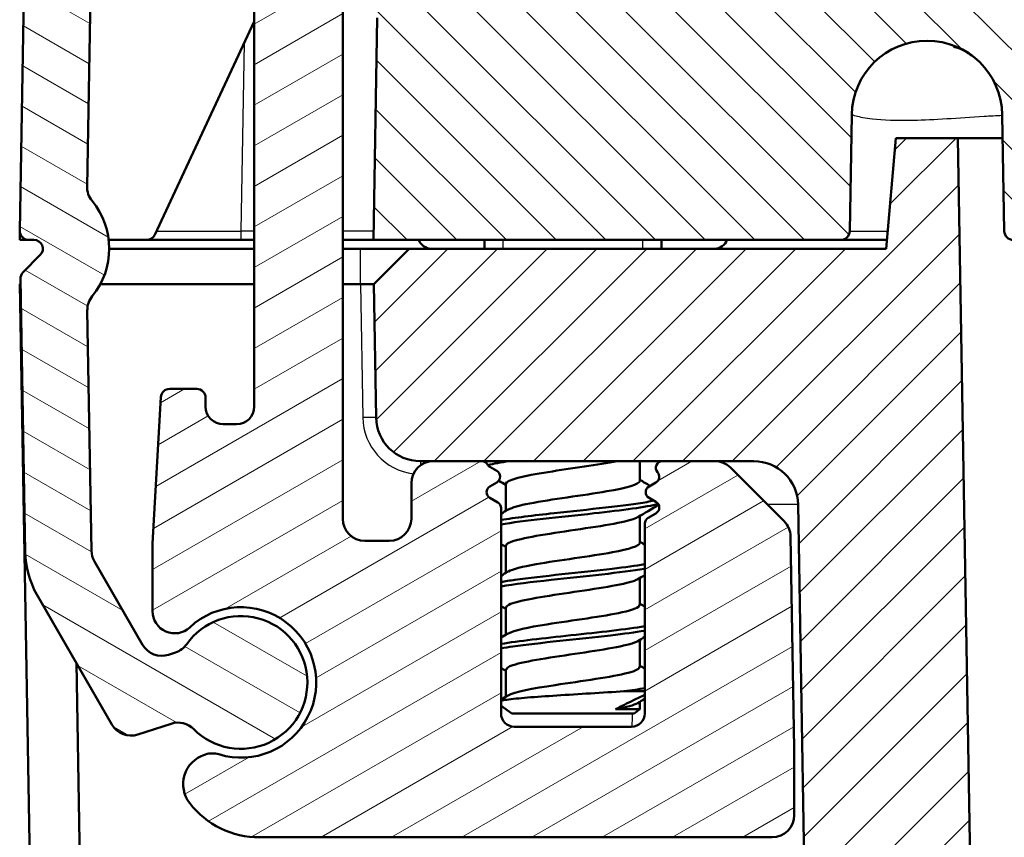
# Model space of a CAD drawing. Units: millimetres. Extents: x 1 to 840, y 1 to 593.
# Drawn here: x 274 to 296, y 510 to 529 of the extents above; entities that cross this region are included whole.
import ezdxf

# ---------------------------------------------------------------- set-up
doc = ezdxf.new("R2010")
doc.units = ezdxf.units.MM
for name, color, linetype, lineweight in [('Schraffur (ISO)', 1, 'Continuous', 18), ('Sichtbar (ISO)', 7, 'Continuous', 50), ('Sichtbar schmal (ISO)', 1, 'Continuous', 25)]:
    doc.layers.add(name, color=color, linetype=linetype, lineweight=lineweight)

msp = doc.modelspace()

# ---------------------------------------------------------------- hatches: boundary and pattern name
at = {"layer": 'Schraffur (ISO)'}
h = msp.add_hatch(dxfattribs=at)
h.set_pattern_fill('ANSI31', color=256, scale=6.35, angle=105.00024554, style=0)
h.set_pattern_definition([(150.00025, (0, 0), (-0.3968721, -0.6874094), [])])
edge = h.paths.add_edge_path()
edge.add_ellipse((280.614599, 536.162562), major_axis=(0, -0.8), ratio=1, start_angle=270, end_angle=293.30420214)
edge.add_ellipse((280.614599, 536.162562), major_axis=(0.3164903, -0.7347339), ratio=1, start_angle=270, end_angle=336.69579786)
edge.add_line((280.614599, 535.362562), (280.864599, 535.362562))
edge.add_line((280.864599, 535.362562), (281.064599, 535.362562))
edge.add_ellipse((281.064599, 536.862562), major_axis=(1.5, 0), ratio=1, start_angle=270, end_angle=310)
edge.add_line((282.0287804, 535.7134953), (282.1359928, 535.8034572))
edge.add_ellipse((281.814599, 536.1864794), major_axis=(0.3830222, 0.3213938), ratio=1, start_angle=270, end_angle=301.34420816)
edge.add_ellipse((282.4778191, 535.962562), major_axis=(0.0639764, 0.1894915), ratio=1, start_angle=18.65579184, end_angle=90, ccw=False)
edge.add_line((282.4778191, 536.162562), (289.064599, 536.162562))
edge.add_ellipse((289.064599, 537.662562), major_axis=(1.5, 0), ratio=1, start_angle=270, end_angle=360)
edge.add_line((290.564599, 537.662562), (289.564599, 537.662562))
edge.add_ellipse((289.064599, 537.662562), major_axis=(0, -0.5), ratio=1, start_angle=0, end_angle=90, ccw=False)
edge.add_line((289.064599, 537.162562), (280.614599, 537.162562))
edge.add_ellipse((280.614599, 536.362562), major_axis=(-0.8, 0), ratio=1, start_angle=270, end_angle=360)
edge.add_line((279.814599, 536.362562), (279.814599, 536.162562))
edge = h.paths.add_edge_path()
edge.add_ellipse((273.7681204, 523.862562), major_axis=(-0.0034905, -0.1999695), ratio=1, start_angle=270, end_angle=361)
edge.add_line((273.7681204, 523.662562), (273.887775, 523.662562))
edge.add_ellipse((273.887775, 523.462562), major_axis=(0.2, 0), ratio=1, start_angle=315.5, end_angle=450, ccw=False)
edge.add_line((274.030425, 523.3223801), (273.6373461, 522.9223801))
edge.add_ellipse((273.7799962, 522.7821983), major_axis=(-0.1401819, -0.1426501), ratio=1, start_angle=270, end_angle=315.5)
edge.add_line((273.5800267, 522.7787078), (273.6876818, 516.6111515))
edge.add_ellipse((275.6873772, 516.6460563), major_axis=(0.0349048, -1.9996954), ratio=1, start_angle=270, end_angle=299)
edge.add_line((273.9553264, 515.6460563), (275.64971, 512.7112977))
edge.add_ellipse((276.0827227, 512.9612977), major_axis=(0.25, -0.4330127), ratio=1, start_angle=270, end_angle=348)
edge.add_line((276.2372312, 512.4857695), (276.9895645, 512.7302174))
edge.add_ellipse((277.144073, 512.2546891), major_axis=(0.4755283, 0.1545085), ratio=1, start_angle=26.74368395, end_angle=90, ccw=False)
edge.add_ellipse((278.564599, 513.662562), major_axis=(1.0559046, -1.0653945), ratio=1, start_angle=270, end_angle=190.1262137)
edge.add_ellipse((276.9289039, 514.813432), major_axis=(-0.2877175, -0.4089238), ratio=1, start_angle=53.13010235, end_angle=90, ccw=False)
edge.add_line((277.0834124, 514.3379038), (276.9289313, 514.2877098))
edge.add_ellipse((276.7744228, 514.7632381), major_axis=(-0.4755283, -0.1545085), ratio=1, start_angle=12, end_angle=90, ccw=False)
edge.add_line((276.3414101, 514.5132381), (275.2543645, 516.3960563))
edge.add_ellipse((275.6873772, 516.6460563), major_axis=(-0.25, 0.4330127), ratio=1, start_angle=61, end_angle=90, ccw=False)
edge.add_line((275.1874533, 516.6373301), (275.0927412, 522.0633863))
edge.add_ellipse((275.592665, 522.0721125), major_axis=(-0.0087262, 0.4999238), ratio=1, start_angle=49.80050205, end_angle=90, ccw=False)
edge.add_ellipse((273.887775, 523.462562), major_axis=(1.0744383, 1.317415), ratio=1, start_angle=270, end_angle=348.67985979)
edge.add_ellipse((275.5858286, 524.8613521), major_axis=(-0.3179069, 0.3859213), ratio=1, start_angle=49.51963816, end_angle=90, ccw=False)
edge.add_line((275.0859047, 524.8700783), (275.357454, 540.4271231))
edge.add_ellipse((275.8573778, 540.4183969), major_axis=(0.0087262, 0.4999238), ratio=1, start_angle=49.4147447, end_angle=90, ccw=False)
edge.add_ellipse((285.5809738, 531.7898582), major_axis=(8.9604056, 10.0975805), ratio=1, start_angle=82.1705106, end_angle=90, ccw=False)
edge.add_ellipse((277.1234494, 541.662562), major_axis=(-0.3252894, 0.3797194), ratio=1, start_angle=319.4147447, end_angle=360, ccw=False)
edge.add_line((277.1234494, 542.162562), (286.864599, 542.162562))
edge.add_ellipse((286.864599, 541.662562), major_axis=(0.5, 0), ratio=1, start_angle=0, end_angle=90, ccw=False)
edge.add_line((287.364599, 541.662562), (287.364599, 541.462562))
edge.add_ellipse((287.864599, 541.462562), major_axis=(0, -0.5), ratio=1, start_angle=270, end_angle=360)
edge.add_line((287.864599, 540.962562), (289.064599, 540.962562))
edge.add_ellipse((289.064599, 540.462562), major_axis=(0.5, 0), ratio=1, start_angle=23.57817848, end_angle=90, ccw=False)
edge.add_line((289.5228565, 540.662562), (290.6063414, 540.662562))
edge.add_ellipse((291.064599, 540.462562), major_axis=(0.2, 0.4582576), ratio=1, start_angle=23.57817848, end_angle=90, ccw=False)
edge.add_ellipse((291.064599, 541.462562), major_axis=(0.5, 0), ratio=1, start_angle=270, end_angle=360)
edge.add_line((291.564599, 541.462562), (291.564599, 541.662562))
edge.add_ellipse((291.064599, 541.662562), major_axis=(0, 0.5), ratio=1, start_angle=270, end_angle=360)
edge.add_line((291.064599, 542.162562), (288.764599, 542.162562))
edge.add_ellipse((288.764599, 542.362562), major_axis=(-0.2, 0), ratio=1, start_angle=0, end_angle=90, ccw=False)
edge.add_line((288.564599, 542.362562), (288.564599, 543.462562))
edge.add_ellipse((288.364599, 543.462562), major_axis=(0, 0.2), ratio=1, start_angle=270, end_angle=360)
edge.add_line((288.364599, 543.662562), (276.7614323, 543.662562))
edge.add_ellipse((276.7614323, 542.662562), major_axis=(-1, 0), ratio=1, start_angle=270, end_angle=309.04770621)
edge.add_ellipse((285.5809738, 531.7898582), major_axis=(-11.6493255, -9.4495087), ratio=1, start_angle=270, end_angle=280.90458759)
edge.add_ellipse((274.8638482, 540.7978112), major_axis=(-0.765509, 0.6434252), ratio=1, start_angle=0, end_angle=39.04770621)
edge.add_line((273.8640005, 540.8152636), (273.5681509, 523.8660525))
h = msp.add_hatch(dxfattribs=at)
h.set_pattern_fill('ANSI31', color=256, scale=6.35, angle=90.00021046, style=0)
h.set_pattern_definition([(135.00021, (0, 0), (-0.5612639, -0.5612681), [])])
edge = h.paths.add_edge_path()
edge.add_ellipse((294.064599, 526.4616799), major_axis=(0.0296845, 1.7006231), ratio=1, start_angle=272, end_angle=450)
edge.add_line((292.3639759, 526.4913643), (292.318029, 523.8590715))
edge.add_ellipse((292.1180595, 523.862562), major_axis=(0.2, 0), ratio=1, start_angle=270, end_angle=359, ccw=False)
edge.add_line((292.1180595, 523.662562), (281.5551382, 523.662562))
edge.add_line((281.5551382, 523.662562), (281.6427181, 528.6800144))
edge.add_ellipse((282.6425658, 528.662562), major_axis=(-1, 0), ratio=1, start_angle=270, end_angle=359, ccw=False)
edge.add_line((282.6425658, 529.662562), (290.9685199, 529.662562))
edge.add_ellipse((290.9685199, 530.162562), major_axis=(-0.0087262, -0.4999238), ratio=1, start_angle=1, end_angle=90)
edge.add_line((291.4684438, 530.1538358), (291.6902776, 542.8626838))
edge.add_line((291.6902776, 542.8626838), (292.5042395, 543.662562))
edge.add_line((292.5042395, 543.662562), (295.7348797, 543.662562))
edge.add_ellipse((295.7348797, 543.362562), major_axis=(-0.0052357, 0.2999543), ratio=1, start_angle=270, end_angle=359, ccw=False)
edge.add_line((296.034834, 543.3677977), (296.0560237, 542.1538358))
edge.add_ellipse((296.5559476, 542.162562), major_axis=(-0.5, 0), ratio=1, start_angle=1, end_angle=90)
edge.add_line((296.5559476, 541.662562), (371.5732503, 541.662562))
edge.add_ellipse((371.5732503, 542.162562), major_axis=(-0.0087262, -0.4999238), ratio=1, start_angle=1, end_angle=90)
edge.add_line((372.0731742, 542.1538358), (372.094364, 543.3677977))
edge.add_ellipse((372.3943183, 543.362562), major_axis=(-0.3, 0), ratio=1, start_angle=270, end_angle=359, ccw=False)
edge.add_line((372.3943183, 543.662562), (375.6249584, 543.662562))
edge.add_line((375.6249584, 543.662562), (376.4389204, 542.8626838))
edge.add_line((376.4389204, 542.8626838), (376.6607541, 530.1538358))
edge.add_ellipse((377.160678, 530.162562), major_axis=(-0.5, 0), ratio=1, start_angle=1, end_angle=90)
edge.add_line((377.160678, 529.662562), (385.4866321, 529.662562))
edge.add_ellipse((385.4866321, 528.662562), major_axis=(-0.0174524, 0.9998477), ratio=1, start_angle=270, end_angle=359, ccw=False)
edge.add_line((386.4864798, 528.6800144), (386.5740597, 523.662562))
edge.add_line((386.5740597, 523.662562), (376.0111384, 523.662562))
edge.add_ellipse((376.0111384, 523.862562), major_axis=(0.0034905, -0.1999695), ratio=1, start_angle=270, end_angle=359, ccw=False)
edge.add_line((375.8111689, 523.8590715), (375.765222, 526.4913643))
edge.add_ellipse((374.064599, 526.4616799), major_axis=(0.0296845, 1.7006231), ratio=1, start_angle=272, end_angle=450)
edge.add_line((372.3639759, 526.4913643), (372.318029, 523.8590715))
edge.add_ellipse((372.1180595, 523.862562), major_axis=(0.2, 0), ratio=1, start_angle=270, end_angle=359, ccw=False)
edge.add_line((372.1180595, 523.662562), (371.2611384, 523.662562))
edge.add_ellipse((371.2611384, 523.862562), major_axis=(0.0034905, -0.1999695), ratio=1, start_angle=270, end_angle=359, ccw=False)
edge.add_line((371.0611689, 523.8590715), (370.8370738, 536.6974668))
edge.add_ellipse((368.8373785, 536.662562), major_axis=(2, 0), ratio=1, start_angle=1, end_angle=90)
edge.add_line((368.8373785, 538.662562), (299.2918195, 538.662562))
edge.add_ellipse((299.2918195, 536.662562), major_axis=(0.0349048, 1.9996954), ratio=1, start_angle=1, end_angle=90)
edge.add_line((297.2921241, 536.6974668), (297.068029, 523.8590715))
edge.add_ellipse((296.8680595, 523.862562), major_axis=(0.2, 0), ratio=1, start_angle=270, end_angle=359, ccw=False)
edge.add_line((296.8680595, 523.662562), (296.0111384, 523.662562))
edge.add_ellipse((296.0111384, 523.862562), major_axis=(0.0034905, -0.1999695), ratio=1, start_angle=270, end_angle=359, ccw=False)
edge.add_line((295.8111689, 523.8590715), (295.765222, 526.4913643))
h = msp.add_hatch(dxfattribs=at)
h.set_pattern_fill('ANSI31', color=256, scale=6.35, angle=-14.99997778, style=0)
h.set_pattern_definition([(30.00002, (0, 0), (-0.3968753, 0.6874075), [])])
edge = h.paths.add_edge_path()
edge.add_ellipse((287.8583812, 517.962562), major_axis=(-0.1299038, -0.075), ratio=1, start_angle=270, end_angle=390)
edge.add_line((287.7833812, 517.8326582), (287.939599, 517.7424658))
edge.add_ellipse((287.864599, 517.612562), major_axis=(0.1299038, -0.075), ratio=1, start_angle=330, end_angle=450, ccw=False)
edge.add_line((287.939599, 517.4826582), (287.764599, 517.3816219))
edge.add_ellipse((287.839599, 517.2517181), major_axis=(-0.1299038, -0.075), ratio=1, start_angle=270, end_angle=330)
edge.add_line((287.689599, 517.2517181), (287.689599, 512.962562))
edge.add_ellipse((287.389599, 512.962562), major_axis=(0, -0.3), ratio=1, start_angle=0, end_angle=90, ccw=False)
edge.add_line((287.389599, 512.662562), (284.739599, 512.662562))
edge.add_ellipse((284.739599, 512.962562), major_axis=(-0.3, 0), ratio=1, start_angle=0, end_angle=90, ccw=False)
edge.add_line((284.439599, 512.962562), (284.439599, 517.6017181))
edge.add_ellipse((284.289599, 517.6017181), major_axis=(0, 0.15), ratio=1, start_angle=270, end_angle=330)
edge.add_line((284.364599, 517.7316219), (284.189599, 517.8326582))
edge.add_ellipse((284.264599, 517.962562), major_axis=(-0.1299038, 0.075), ratio=1, start_angle=330, end_angle=450, ccw=False)
edge.add_line((284.189599, 518.0924658), (284.3458167, 518.1826582))
edge.add_ellipse((284.2708167, 518.312562), major_axis=(0.1299038, 0.075), ratio=1, start_angle=270, end_angle=390)
edge.add_line((284.3458167, 518.4424658), (284.189599, 518.5326582))
edge.add_ellipse((284.264599, 518.662562), major_axis=(-0.1299038, 0.075), ratio=1, start_angle=60, end_angle=90, ccw=False)
edge.add_ellipse((284.0047913, 518.512562), major_axis=(-0.075, 0.1299038), ratio=1, start_angle=270, end_angle=330)
edge.add_line((284.0047913, 518.662562), (282.914599, 518.662562))
edge.add_ellipse((282.914599, 518.162562), major_axis=(-0.5, 0), ratio=1, start_angle=270, end_angle=360)
edge.add_line((282.414599, 518.162562), (282.414599, 517.362562))
edge.add_ellipse((281.914599, 517.362562), major_axis=(0, -0.5), ratio=1, start_angle=0, end_angle=90, ccw=False)
edge.add_line((281.914599, 516.862562), (281.364599, 516.862562))
edge.add_ellipse((281.364599, 517.362562), major_axis=(-0.5, 0), ratio=1, start_angle=0, end_angle=90, ccw=False)
edge.add_line((280.864599, 517.362562), (280.864599, 535.362562))
edge.add_line((280.864599, 535.362562), (280.864599, 535.5046166))
edge.add_ellipse((280.664599, 535.5046166), major_axis=(0, 0.2), ratio=1, start_angle=270, end_angle=350)
edge.add_line((280.6993286, 535.7015782), (279.8798651, 535.8460717))
edge.add_line((279.8798651, 535.8460717), (278.7382471, 536.0473697))
edge.add_ellipse((278.564599, 535.062562), major_axis=(-0.9848078, 0.1736482), ratio=1, start_angle=270, end_angle=315)
edge.add_line((277.9910225, 535.881714), (277.5275579, 535.5571926))
edge.add_ellipse((278.1011344, 534.7380406), major_axis=(-0.819152, -0.5735764), ratio=1, start_angle=270, end_angle=297)
edge.add_line((277.2181868, 535.2075122), (276.8816514, 534.5745811))
edge.add_ellipse((277.764599, 534.1051095), major_axis=(-0.4694716, -0.8829476), ratio=1, start_angle=270, end_angle=298)
edge.add_line((276.764599, 534.1051095), (276.764599, 533.1942373))
edge.add_ellipse((276.964599, 533.1942373), major_axis=(0, -0.2), ratio=1, start_angle=270, end_angle=360)
edge.add_line((276.964599, 532.9942373), (277.564599, 532.9942373))
edge.add_ellipse((277.564599, 533.1942373), major_axis=(0.2, 0), ratio=1, start_angle=270, end_angle=360)
edge.add_line((277.764599, 533.1942373), (277.764599, 533.3942373))
edge.add_ellipse((278.164599, 533.3942373), major_axis=(0, 0.4), ratio=1, start_angle=0, end_angle=90, ccw=False)
edge.add_line((278.164599, 533.7942373), (278.464599, 533.7942373))
edge.add_ellipse((278.464599, 533.3942373), major_axis=(0.4, 0), ratio=1, start_angle=0, end_angle=90, ccw=False)
edge.add_line((278.864599, 533.3942373), (278.864599, 519.8942373))
edge.add_ellipse((278.464599, 519.8942373), major_axis=(0, -0.4), ratio=1, start_angle=0, end_angle=90, ccw=False)
edge.add_line((278.464599, 519.4942373), (278.164599, 519.4942373))
edge.add_ellipse((278.164599, 519.8942373), major_axis=(-0.4, 0), ratio=1, start_angle=0, end_angle=90, ccw=False)
edge.add_line((277.764599, 519.8942373), (277.764599, 520.0942373))
edge.add_ellipse((277.564599, 520.0942373), major_axis=(0, 0.2), ratio=1, start_angle=270, end_angle=360)
edge.add_line((277.564599, 520.2942373), (276.9535542, 520.2942373))
edge.add_ellipse((276.9535542, 520.0942373), major_axis=(-0.2, 0), ratio=1, start_angle=270, end_angle=356.74694669)
edge.add_line((276.7538765, 520.1055865), (276.5662103, 516.8037886))
edge.add_ellipse((277.564599, 516.7470426), major_axis=(-0.056746, -0.9983886), ratio=1, start_angle=270, end_angle=273.25305331)
edge.add_line((276.564599, 516.7470426), (276.564599, 515.2719097))
edge.add_ellipse((277.064599, 515.2719097), major_axis=(0, -0.5), ratio=1, start_angle=270, end_angle=402.98588608)
edge.add_ellipse((278.564599, 513.662562), major_axis=(1.2435869, 1.1590909), ratio=1, start_angle=209.91731269, end_angle=450, ccw=False)
edge.add_ellipse((277.9178276, 511.5597812), major_axis=(-0.4779047, 0.1469935), ratio=1, start_angle=270, end_angle=305.09680123)
edge.add_line((277.7633191, 512.0353095), (277.7417509, 512.0283015))
edge.add_ellipse((277.9580628, 511.362562), major_axis=(-0.6657396, -0.2163119), ratio=1, start_angle=270, end_angle=379.97987244)
edge.add_ellipse((278.9827579, 512.162562), major_axis=(1.2307692, -1.576454), ratio=1, start_angle=270, end_angle=322.02012756)
edge.add_line((278.9827579, 510.162562), (290.564599, 510.162562))
edge.add_ellipse((290.564599, 510.662562), major_axis=(0.5, 0), ratio=1, start_angle=270, end_angle=360)
edge.add_line((291.064599, 510.662562), (291.064599, 512.162562))
edge.add_ellipse((290.564599, 512.162562), major_axis=(0, 0.5), ratio=1, start_angle=270, end_angle=272)
edge.add_line((291.0642944, 512.1800117), (290.9808492, 516.9605796))
edge.add_ellipse((290.4809254, 516.9518534), major_axis=(-0.0087262, 0.4999238), ratio=1, start_angle=270, end_angle=314)
edge.add_line((290.8344788, 517.3054068), (289.6237702, 518.5161154))
edge.add_ellipse((289.2702169, 518.162562), major_axis=(0.3535534, 0.3535534), ratio=1, start_angle=0, end_angle=45)
edge.add_line((289.2702169, 518.662562), (288.0882058, 518.662562))
edge.add_ellipse((288.0882058, 518.512562), major_axis=(-0.15, 0), ratio=1, start_angle=270, end_angle=401.8103149)
edge.add_ellipse((287.864599, 518.312562), major_axis=(0.1, -0.1118034), ratio=1, start_angle=348.1896851, end_angle=450, ccw=False)
edge.add_line((287.939599, 518.1826582), (287.7833812, 518.0924658))
h = msp.add_hatch(dxfattribs=at)
h.set_pattern_fill('ANSI31', color=256, scale=6.35, style=0)
h.set_pattern_definition([(45, (0, 0), (-0.561266, 0.561266), [])])
edge = h.paths.add_edge_path()
edge.add_line((299.2769686, 489.962562), (296.8599967, 489.962562))
edge.add_spline(control_points=[(296.8599967, 489.962562), (296.7364089, 489.962562), (296.608633, 489.962562), (296.3623483, 489.999281), (296.2338753, 490.0315843), (295.9248095, 490.1845404), (295.7865082, 490.3031595), (295.5885481, 490.5308439), (295.4958906, 490.6722111), (295.3668054, 491.0594032), (295.3634035, 491.2542964), (295.3602252, 491.4363834)], knot_values=[-0.2387802238, -0.2387802238, -0.2387802238, -0.2387802238, -0.1913114084, -0.1913114084, -0.1517481692, -0.1517481692, -0.1016938849, -0.1016938849, -0.0546344144, -0.0546344144, 0, 0, 0, 0], degree=3, periodic=0)
edge.add_line((295.3602252, 491.4363834), (294.7575685, 525.962562))
edge.add_line((294.7575685, 525.962562), (293.3575685, 525.962562))
edge.add_line((293.3575685, 525.962562), (293.1388468, 523.462562))
edge.add_line((293.1388468, 523.462562), (282.364599, 523.462562))
edge.add_line((282.364599, 523.462562), (281.564599, 522.662562))
edge.add_line((281.564599, 522.662562), (281.6172688, 519.6451096))
edge.add_ellipse((282.6171165, 519.662562), major_axis=(0.0174524, -0.9998477), ratio=1, start_angle=270, end_angle=359)
edge.add_line((282.6171165, 518.662562), (282.914599, 518.662562))
edge.add_line((282.914599, 518.662562), (284.0047913, 518.662562))
edge.add_line((284.0047913, 518.662562), (288.0882058, 518.662562))
edge.add_line((288.0882058, 518.662562), (289.2702169, 518.662562))
edge.add_line((289.2702169, 518.662562), (290.151722, 518.662562))
edge.add_ellipse((290.151722, 517.662562), major_axis=(1, 0), ratio=1, start_angle=1, end_angle=90, ccw=False)
edge.add_line((291.1515697, 517.6800144), (291.7145366, 485.4276572))
edge.add_ellipse((293.714232, 485.462562), major_axis=(0.0349048, -1.9996954), ratio=1, start_angle=270, end_angle=359)
edge.add_line((293.714232, 483.462562), (326.2225112, 483.462562))
edge.add_ellipse((326.2225112, 483.762562), major_axis=(0.3, 0), ratio=1, start_angle=270, end_angle=358)
edge.add_line((326.5223284, 483.7520921), (326.5544883, 484.6730318))
edge.add_ellipse((326.8543056, 484.662562), major_axis=(0.0104698, 0.2998172), ratio=1, start_angle=2, end_angle=90, ccw=False)
edge.add_line((326.8543056, 484.962562), (331.5248923, 484.962562))
edge.add_ellipse((331.5248923, 484.662562), major_axis=(0.3, 0), ratio=1, start_angle=2, end_angle=90, ccw=False)
edge.add_line((331.8247096, 484.6730318), (331.8568695, 483.7520921))
edge.add_ellipse((332.1566867, 483.762562), major_axis=(0.0104698, -0.2998172), ratio=1, start_angle=270, end_angle=358)
edge.add_line((332.1566867, 483.462562), (335.9725112, 483.462562))
edge.add_ellipse((335.9725112, 483.762562), major_axis=(0.3, 0), ratio=1, start_angle=270, end_angle=358)
edge.add_line((336.2723284, 483.7520921), (336.3044883, 484.6730318))
edge.add_ellipse((336.6043056, 484.662562), major_axis=(0.0104698, 0.2998172), ratio=1, start_angle=2, end_angle=90, ccw=False)
edge.add_line((336.6043056, 484.962562), (341.2748923, 484.962562))
edge.add_ellipse((341.2748923, 484.662562), major_axis=(0.3, 0), ratio=1, start_angle=2, end_angle=90, ccw=False)
edge.add_line((341.5747096, 484.6730318), (341.6068695, 483.7520921))
edge.add_ellipse((341.9066867, 483.762562), major_axis=(0.0104698, -0.2998172), ratio=1, start_angle=270, end_angle=358)
edge.add_line((341.9066867, 483.462562), (374.4149659, 483.462562))
edge.add_ellipse((374.4149659, 485.462562), major_axis=(2, 0), ratio=1, start_angle=270, end_angle=359)
edge.add_line((376.4146613, 485.4276572), (376.9776283, 517.6800144))
edge.add_ellipse((377.977476, 517.662562), major_axis=(0.0174524, 0.9998477), ratio=1, start_angle=1, end_angle=90, ccw=False)
edge.add_line((377.977476, 518.662562), (378.8825361, 518.662562))
edge.add_line((378.8825361, 518.662562), (380.0409922, 518.662562))
edge.add_line((380.0409922, 518.662562), (384.1244066, 518.662562))
edge.add_line((384.1244066, 518.662562), (385.5120814, 518.662562))
edge.add_ellipse((385.5120814, 519.662562), major_axis=(1, 0), ratio=1, start_angle=270, end_angle=359)
edge.add_line((386.5119291, 519.6451096), (386.564599, 522.662562))
edge.add_line((386.564599, 522.662562), (385.764599, 523.462562))
edge.add_line((385.764599, 523.462562), (374.9903511, 523.462562))
edge.add_line((374.9903511, 523.462562), (374.7716294, 525.962562))
edge.add_line((374.7716294, 525.962562), (373.3716294, 525.962562))
edge.add_line((373.3716294, 525.962562), (372.7689728, 491.4363834))
edge.add_spline(control_points=[(372.7689728, 491.4363834), (372.7668158, 491.3128144), (372.7645859, 491.185058), (372.7235742, 490.9394516), (372.6890336, 490.8115619), (372.5307069, 490.5052126), (372.4096921, 490.3690026), (372.1785875, 490.1750463), (372.0356248, 490.0848701), (371.6462388, 489.962562), (371.4513159, 489.962562), (371.2692012, 489.962562)], knot_values=[-0.2387802238, -0.2387802238, -0.2387802238, -0.2387802238, -0.1913114084, -0.1913114084, -0.1517481692, -0.1517481692, -0.1016938849, -0.1016938849, -0.0546344144, -0.0546344144, 0, 0, 0, 0], degree=3, periodic=0)
edge.add_line((371.2692012, 489.962562), (368.8522293, 489.962562))
edge.add_spline(control_points=[(368.8522293, 489.962562), (368.6784244, 489.962562), (368.4908939, 489.962562), (368.1059081, 490.0783679), (367.9638518, 490.1671152), (367.752208, 490.3409991), (367.6358014, 490.4631756), (367.4405028, 490.8307055), (367.406398, 491.0241236), (367.3750177, 491.2020897)], knot_values=[-0.2030018429, -0.2030018429, -0.2030018429, -0.2030018429, -0.1496103495, -0.1496103495, -0.1013008837, -0.1013008837, -0.0542134705, -0.0542134705, 0, 0, 0, 0], degree=3, periodic=0)
edge.add_line((367.3750177, 491.2020897), (367.1811655, 492.3014805))
edge.add_ellipse((366.3933193, 492.162562), major_axis=(-0.1389185, 0.7878462), ratio=1, start_angle=270, end_angle=350)
edge.add_line((366.3933193, 492.962562), (365.185599, 492.962562))
edge.add_line((365.185599, 492.962562), (364.685599, 492.462562))
edge.add_line((364.685599, 492.462562), (364.685599, 486.462562))
edge.add_line((364.685599, 486.462562), (363.064599, 485.4885669))
edge.add_line((363.064599, 485.4885669), (361.443599, 486.462562))
edge.add_line((361.443599, 486.462562), (361.443599, 492.462562))
edge.add_line((361.443599, 492.462562), (360.943599, 492.962562))
edge.add_line((360.943599, 492.962562), (359.7358787, 492.962562))
edge.add_ellipse((359.7358787, 492.162562), major_axis=(-0.8, 0), ratio=1, start_angle=270, end_angle=350)
edge.add_line((358.9480325, 492.3014805), (358.2251993, 488.2020897))
edge.add_spline(control_points=[(358.2251993, 488.2020897), (358.1950183, 488.0309253), (358.162454, 487.8462438), (357.9815554, 487.4872163), (357.8694885, 487.362729), (357.6614947, 487.1844951), (357.5209606, 487.0910727), (357.1251011, 486.962562), (356.9286992, 486.962562), (356.7479876, 486.962562)], knot_values=[-0.2030018429, -0.2030018429, -0.2030018429, -0.2030018429, -0.1496103495, -0.1496103495, -0.1013008837, -0.1013008837, -0.0542134705, -0.0542134705, 0, 0, 0, 0], degree=3, periodic=0)
edge.add_line((356.7479876, 486.962562), (342.8562069, 486.962562))
edge.add_spline(control_points=[(342.8562069, 486.962562), (342.8249181, 486.962562), (342.7938209, 486.967457), (342.7342693, 486.9866812), (342.7061797, 487.0008927), (342.6491056, 487.0420284), (342.622179, 487.070841), (342.5808856, 487.1371658), (342.5669137, 487.1740439), (342.5604029, 487.212562)], knot_values=[-0.0422119907, -0.0422119907, -0.0422119907, -0.0422119907, -0.0328253296, -0.0328253296, -0.0234386684, -0.0234386684, -0.0117193342, -0.0117193342, 0, 0, 0, 0], degree=3, periodic=0)
edge.add_ellipse((342.264599, 487.162562), major_axis=(-0.05, 0.295804), ratio=1, start_angle=270, end_angle=350.40593177)
edge.add_line((342.264599, 487.462562), (340.3562069, 487.462562))
edge.add_spline(control_points=[(340.3562069, 487.462562), (340.3249181, 487.462562), (340.2938209, 487.457667), (340.2342693, 487.4384428), (340.2061797, 487.4242313), (340.1491056, 487.3830956), (340.122179, 487.354283), (340.0808856, 487.2879582), (340.0669137, 487.2510801), (340.0604029, 487.212562)], knot_values=[-0.0422119907, -0.0422119907, -0.0422119907, -0.0422119907, -0.0328253296, -0.0328253296, -0.0234386684, -0.0234386684, -0.0117193342, -0.0117193342, 0, 0, 0, 0], degree=3, periodic=0)
edge.add_ellipse((339.764599, 487.262562), major_axis=(-0.05, -0.295804), ratio=1, start_angle=9.59406823, end_angle=90, ccw=False)
edge.add_line((339.764599, 486.962562), (328.364599, 486.962562))
edge.add_ellipse((328.364599, 487.262562), major_axis=(-0.3, 0), ratio=1, start_angle=9.59406823, end_angle=90, ccw=False)
edge.add_spline(control_points=[(328.068795, 487.212562), (328.0635802, 487.2434132), (328.0535708, 487.2732596), (328.0246901, 487.3287743), (328.0059958, 487.3541024), (327.9559232, 487.4035222), (327.9230258, 487.4252702), (327.8507464, 487.4549318), (327.8120554, 487.462562), (327.772991, 487.462562)], knot_values=[-0.0422119907, -0.0422119907, -0.0422119907, -0.0422119907, -0.0328253296, -0.0328253296, -0.0234386684, -0.0234386684, -0.0117193342, -0.0117193342, 0, 0, 0, 0], degree=3, periodic=0)
edge.add_line((327.772991, 487.462562), (325.864599, 487.462562))
edge.add_ellipse((325.864599, 487.162562), major_axis=(-0.3, 0), ratio=1, start_angle=270, end_angle=350.40593177)
edge.add_spline(control_points=[(325.568795, 487.212562), (325.5635802, 487.1817107), (325.5535708, 487.1518644), (325.5246901, 487.0963497), (325.5059958, 487.0710216), (325.4559232, 487.0216017), (325.4230258, 486.9998538), (325.3507464, 486.9701921), (325.3120554, 486.962562), (325.272991, 486.962562)], knot_values=[-0.0422119907, -0.0422119907, -0.0422119907, -0.0422119907, -0.0328253296, -0.0328253296, -0.0234386684, -0.0234386684, -0.0117193342, -0.0117193342, 0, 0, 0, 0], degree=3, periodic=0)
edge.add_line((325.272991, 486.962562), (311.3812103, 486.962562))
edge.add_spline(control_points=[(311.3812103, 486.962562), (311.2074053, 486.962562), (311.0198749, 486.962562), (310.6348891, 487.0783679), (310.4928328, 487.1671152), (310.281189, 487.3409991), (310.1647823, 487.4631756), (309.9694837, 487.8307055), (309.9353789, 488.0241236), (309.9039987, 488.2020897)], knot_values=[-0.2030018429, -0.2030018429, -0.2030018429, -0.2030018429, -0.1496103495, -0.1496103495, -0.1013008837, -0.1013008837, -0.0542134705, -0.0542134705, 0, 0, 0, 0], degree=3, periodic=0)
edge.add_line((309.9039987, 488.2020897), (309.1811655, 492.3014805))
edge.add_ellipse((308.3933193, 492.162562), major_axis=(-0.1389185, 0.7878462), ratio=1, start_angle=270, end_angle=350)
edge.add_line((308.3933193, 492.962562), (307.185599, 492.962562))
edge.add_line((307.185599, 492.962562), (306.685599, 492.462562))
edge.add_line((306.685599, 492.462562), (306.685599, 486.462562))
edge.add_line((306.685599, 486.462562), (305.064599, 485.4885669))
edge.add_line((305.064599, 485.4885669), (303.443599, 486.462562))
edge.add_line((303.443599, 486.462562), (303.443599, 492.462562))
edge.add_line((303.443599, 492.462562), (302.943599, 492.962562))
edge.add_line((302.943599, 492.962562), (301.7358787, 492.962562))
edge.add_ellipse((301.7358787, 492.162562), major_axis=(-0.8, 0), ratio=1, start_angle=270, end_angle=350)
edge.add_line((300.9480325, 492.3014805), (300.7541802, 491.2020897))
edge.add_spline(control_points=[(300.7541802, 491.2020897), (300.7239993, 491.0309253), (300.691435, 490.8462438), (300.5105363, 490.4872163), (300.3984694, 490.362729), (300.1904757, 490.1844951), (300.0499415, 490.0910727), (299.654082, 489.962562), (299.4576801, 489.962562), (299.2769686, 489.962562)], knot_values=[-0.2030018429, -0.2030018429, -0.2030018429, -0.2030018429, -0.1496103495, -0.1496103495, -0.1013008837, -0.1013008837, -0.0542134705, -0.0542134705, 0, 0, 0, 0], degree=3, periodic=0)

# ---------------------------------------------------------------- linework, layer by layer
at = {"layer": 'Sichtbar (ISO)'}
for p, q in [((273.8640005, 540.8152636), (273.5681509, 523.8660525)), ((275.0859047, 524.8700783), (275.357454, 540.4271231)), ((280.864599, 517.362562), (280.864599, 535.5046166)), ((278.864599, 533.3942373), (278.864599, 519.8942373)), ((276.6184465, 523.7780383), (278.864599, 528.5949279)), ((281.6427181, 528.6800144), (281.5551382, 523.662562)), ((292.318029, 523.8590715), (292.3639759, 526.4913643)), ((295.765222, 526.4913643), (295.8111689, 523.8590715)), ((293.3575685, 525.962562), (293.1388468, 523.462562)), ((294.7575685, 525.962562), (293.3575685, 525.962562)), ((295.3602252, 491.4363834), (294.7575685, 525.962562)), ((295.7744523, 525.962562), (294.7575685, 525.962562)), ((273.5681509, 523.8660525), (273.564599, 523.662562)), ((273.564599, 523.662562), (273.7681204, 523.662562)), ((273.7681204, 523.662562), (273.887775, 523.662562)), ((276.4371849, 523.662562), (275.5759693, 523.662562)), ((278.864599, 523.462562), (275.587775, 523.462562)), ((276.4371849, 523.662562), (278.5677244, 523.662562)), ((278.5677244, 523.662562), (278.864599, 523.662562)), ((280.864599, 523.662562), (281.5551382, 523.662562)), ((281.264599, 523.462562), (280.864599, 523.462562)), ((282.364599, 523.462562), (281.264599, 523.462562)), ((281.5551382, 523.662562), (292.1180595, 523.662562)), ((282.364599, 523.462562), (281.564599, 522.662562)), ((293.1388468, 523.462562), (282.364599, 523.462562)), ((284.064599, 523.462562), (284.064599, 523.662562)), ((288.064599, 523.462562), (288.064599, 523.662562)), ((292.1180595, 523.662562), (293.1563445, 523.662562)), ((274.030425, 523.3223801), (273.6373461, 522.9223801)), ((273.5817546, 522.6797176), (273.564599, 522.662562)), ((273.564599, 522.662562), (273.582054, 522.662562)), ((274.1990237, 486.3163933), (273.564599, 522.662562)), ((273.5800267, 522.7787078), (273.6876818, 516.6111515)), ((278.864599, 522.662562), (275.387775, 522.662562)), ((281.264599, 522.662562), (280.864599, 522.662562)), ((281.264599, 522.662562), (281.564599, 522.662562)), ((281.564599, 522.662562), (281.6172688, 519.6451096)), ((275.1874533, 516.6373301), (275.0927412, 522.0633863)), ((277.564599, 520.2942373), (276.9535542, 520.2942373)), ((276.7538765, 520.1055865), (276.5662103, 516.8037886)), ((277.764599, 519.8942373), (277.764599, 520.0942373)), ((278.464599, 519.4942373), (278.164599, 519.4942373)), ((282.6171165, 518.662562), (290.151722, 518.662562)), ((284.0047913, 518.662562), (282.914599, 518.662562)), ((287.577099, 518.212562), (287.577099, 518.662562)), ((289.2702169, 518.662562), (288.0882058, 518.662562)), ((284.3458167, 518.4424658), (284.189599, 518.5326582)), ((290.8344788, 517.3054068), (289.6237702, 518.5161154)), ((282.414599, 518.162562), (282.414599, 517.362562)), ((284.189599, 518.0924658), (284.3458167, 518.1826582)), ((284.552099, 517.5402731), (284.552099, 518.1514959)), ((287.939599, 518.1826582), (287.7833812, 518.0924658)), ((284.364599, 517.7316219), (284.189599, 517.8326582)), ((287.7833812, 517.8326582), (287.939599, 517.7424658)), ((291.1515697, 517.6800144), (291.7145366, 485.4276572)), ((284.439599, 512.962562), (284.439599, 517.6017181)), ((287.939599, 517.4826582), (287.764599, 517.3816219)), ((287.577099, 516.812562), (287.577099, 517.4237848)), ((287.689599, 517.2517181), (287.689599, 512.962562)), ((281.914599, 516.862562), (281.364599, 516.862562)), ((291.0642944, 512.1800117), (290.9808492, 516.9605796)), ((276.564599, 516.7470426), (276.564599, 515.2719097)), ((284.552099, 516.1402731), (284.552099, 516.7514959)), ((276.3414101, 514.5132381), (275.2543645, 516.3960563)), ((287.577099, 515.412562), (287.577099, 516.0237848)), ((273.9553264, 515.6460563), (275.64971, 512.7112977)), ((284.552099, 514.7402731), (284.552099, 515.3514959)), ((287.577099, 514.012562), (287.577099, 514.6237848)), ((277.0834124, 514.3379038), (276.9289313, 514.2877098)), ((274.8453516, 514.1044875), (275.3459075, 485.4276572)), ((284.552099, 513.3402743), (284.552099, 513.9514959)), ((287.689599, 513.462562), (287.2173786, 513.462562)), ((284.682099, 512.962562), (284.439599, 513.1351599)), ((287.577099, 513.0550887), (287.0265711, 513.0550887)), ((287.447099, 512.962562), (287.577099, 513.0550887)), ((287.577099, 513.0550887), (287.577099, 513.2237848)), ((284.682099, 512.962562), (287.447099, 512.962562)), ((276.2372312, 512.4857695), (276.9895645, 512.7302174)), ((287.389599, 512.662562), (284.739599, 512.662562)), ((291.064599, 510.662562), (291.064599, 512.162562)), ((277.7633191, 512.0353095), (277.7417509, 512.0283015)), ((278.9827579, 510.162562), (290.564599, 510.162562))]:
    msp.add_line(p, q, dxfattribs=at)
for centre, radius, start, end in [((294.064599, 526.4616799), 1.7008821, 1, 179), ((275.5858286, 524.8613521), 0.5, 179, 219.48036184), ((273.887775, 523.462562), 1.7, 320.80050205, 39.48036184), ((273.7681204, 523.862562), 0.2, 179, 270), ((276.4371849, 523.862562), 0.2, 270, 335), ((292.1180595, 523.862562), 0.2, 270, 359), ((296.0111384, 523.862562), 0.2, 181, 270), ((273.887775, 523.462562), 0.2, 315.5, 90), ((282.864599, 523.762562), 0.3, 199.47122063, 270), ((289.264599, 523.762562), 0.3, 270, 340.52877937), ((273.7799962, 522.7821983), 0.2, 135.5, 181), ((275.592665, 522.0721125), 0.5, 140.80050205, 181), ((276.9535542, 520.0942373), 0.2, 90, 176.74694669), ((277.564599, 520.0942373), 0.2, 0, 90), ((278.164599, 519.8942373), 0.4, 180, 270), ((278.464599, 519.8942373), 0.4, 270, 0), ((282.6171165, 519.662562), 1, 181, 270), ((282.914599, 518.162562), 0.5, 90, 180), ((284.0047913, 518.512562), 0.15, 30, 90), ((284.264599, 518.662562), 0.15, 210, 240), ((288.0882058, 518.512562), 0.15, 90, 221.8103149), ((289.2702169, 518.162562), 0.5, 45, 90), ((290.151722, 517.662562), 1, 1, 90), ((284.2708167, 518.312562), 0.15, 300, 60), ((287.864599, 518.312562), 0.15, 300, 41.8103149), ((284.264599, 517.962562), 0.15, 120, 240), ((287.8583812, 517.962562), 0.15, 120, 240), ((284.289599, 517.6017181), 0.15, 0, 60), ((287.864599, 517.612562), 0.15, 300, 60), ((281.364599, 517.362562), 0.5, 180, 270), ((281.914599, 517.362562), 0.5, 270, 0), ((287.839599, 517.2517181), 0.15, 120, 180), ((290.4809254, 516.9518534), 0.5, 1, 45), ((277.564599, 516.7470426), 1, 176.74694669, 180), ((275.6873772, 516.6460563), 2, 181, 210), ((275.6873772, 516.6460563), 0.5, 181, 210), ((277.064599, 515.2719097), 0.5, 180, 312.98588608), ((278.564599, 513.662562), 1.7, 252.90319877, 132.98588608), ((278.564599, 513.662562), 1.5, 224.74368395, 144.86989765), ((276.7744228, 514.7632381), 0.5, 210, 288), ((276.9289039, 514.813432), 0.5, 288, 324.86989765), ((284.739599, 512.962562), 0.3, 180, 270), ((287.389599, 512.962562), 0.3, 270, 0), ((276.0827227, 512.9612977), 0.5, 210, 288), ((277.144073, 512.2546891), 0.5, 44.74368395, 108), ((290.564599, 512.162562), 0.5, 0, 2), ((277.9580628, 511.362562), 0.7, 108, 217.97987244), ((277.9178276, 511.5597812), 0.5, 72.90319877, 108), ((278.9827579, 512.162562), 2, 217.97987244, 270), ((290.564599, 510.662562), 0.5, 270, 0)]:
    msp.add_arc(centre, radius, start, end, dxfattribs=at)
for points, knots in [([(295.1976231, 527.7302445), (295.1976231, 527.7302445), (295.1970867, 527.7307235), (295.0854967, 527.8302634), (294.9896761, 527.8912185), (294.8089998, 527.9878488), (294.7353265, 528.0099971), (294.6748025, 528.0249477), (294.6638107, 528.0264067), (294.6637885, 528.0263878)], [0, 0, 0, 0, 0.00010885896, 0.00010885896, 0.0453117243, 0.0453117243, 0.10323378262, 0.10323378262, 0.1349099596, 0.1349099596, 0.1349099596, 0.1349099596]), ([(287.0648514, 518.662562), (286.6460061, 518.5806266), (286.0195863, 518.4986912), (285.5031421, 518.4167558), (284.9458254, 518.3283358), (284.5537084, 518.2399159), (284.552151, 518.1514959)], [-28.9971966612, -28.9971966612, -28.9971966612, -28.9971966612, -27.8940208537, -27.8940208537, -27.8940208537, -26.7035375555, -26.7035375555, -26.7035375555, -26.7035375555]), ([(284.6077578, 517.5682283), (284.6850859, 517.6143336), (284.8506526, 517.6604389), (285.0899813, 517.7065442), (285.5648227, 517.7980198), (286.2957583, 517.8894953), (286.8310674, 517.9809708), (287.2828196, 518.0581679), (287.5683043, 518.1353649), (287.5749055, 518.212562)], [20.670181906, 20.670181906, 20.670181906, 20.670181906, 21.2909424466, 21.2909424466, 21.2909424466, 22.5225661943, 22.5225661943, 22.5225661943, 23.5619449019, 23.5619449019, 23.5619449019, 23.5619449019]), ([(284.4396067, 517.2329041), (284.9297421, 517.3164271), (285.7808947, 517.39995), (286.5417186, 517.483473), (287.1820898, 517.5537726), (287.7307112, 517.6240723), (287.988292, 517.694372)], [21.0974784994, 21.0974784994, 21.0974784994, 21.0974784994, 22.2220286739, 22.2220286739, 22.2220286739, 23.1685414866, 23.1685414866, 23.1685414866, 23.1685414866]), ([(284.4454601, 517.3329041), (284.7470841, 517.3840421), (285.1713673, 517.43518), (285.6398539, 517.4863179), (286.4120133, 517.5706034), (287.26384, 517.654889), (287.7355612, 517.7391745), (287.7931701, 517.7494678), (287.8447491, 517.7597612), (287.8902304, 517.7700546)], [21.0974784994, 21.0974784994, 21.0974784994, 21.0974784994, 21.7859979196, 21.7859979196, 21.7859979196, 22.9208154497, 22.9208154497, 22.9208154497, 23.0594050023, 23.0594050023, 23.0594050023, 23.0594050023]), ([(287.5260974, 517.3958297), (287.493891, 517.3755003), (287.4434963, 517.3551709), (287.3745042, 517.3348416), (287.0609097, 517.2424371), (286.3838733, 517.1500327), (285.7687413, 517.0576282), (285.1564945, 516.9656572), (284.6503994, 516.8736862), (284.5659879, 516.7817152), (284.5567428, 516.7716421), (284.5526257, 516.761569), (284.5533567, 516.7514959)], [-23.3121152443, -23.3121152443, -23.3121152443, -23.3121152443, -23.0384014735, -23.0384014735, -23.0384014735, -21.7942707887, -21.7942707887, -21.7942707887, -20.5559758527, -20.5559758527, -20.5559758527, -20.4203522483, -20.4203522483, -20.4203522483, -20.4203522483]), ([(284.6062269, 516.1682283), (284.700742, 516.223065), (284.9215464, 516.2779017), (285.2323672, 516.3327384), (285.7435661, 516.422927), (286.4636097, 516.5131156), (286.9576948, 516.6033041), (287.3398244, 516.6730567), (287.5669026, 516.7428094), (287.573189, 516.812562)], [14.3869965988, 14.3869965988, 14.3869965988, 14.3869965988, 15.1253165556, 15.1253165556, 15.1253165556, 16.3396124716, 16.3396124716, 16.3396124716, 17.2787595947, 17.2787595947, 17.2787595947, 17.2787595947]), ([(284.4425471, 515.9329041), (284.5340574, 515.9487721), (284.6380712, 515.96464), (284.7535258, 515.980508), (285.3591964, 516.0637507), (286.2496049, 516.1469934), (286.9541023, 516.2302361), (287.2387969, 516.2638753), (287.4874488, 516.2975146), (287.6831662, 516.3311538)], [14.8142931922, 14.8142931922, 14.8142931922, 14.8142931922, 15.0279387966, 15.0279387966, 15.0279387966, 16.1487159319, 16.1487159319, 16.1487159319, 16.6016333437, 16.6016333437, 16.6016333437, 16.6016333437]), ([(284.445398, 515.8329041), (284.7320496, 515.8815692), (285.1296422, 515.9302344), (285.5721396, 515.9788995), (286.3286692, 516.0621013), (287.1789661, 516.1453031), (287.6739547, 516.228505), (287.6792075, 516.2293879), (287.6844175, 516.2302708), (287.6895847, 516.2311538)], [14.8142931922, 14.8142931922, 14.8142931922, 14.8142931922, 15.4695186522, 15.4695186522, 15.4695186522, 16.5897455931, 16.5897455931, 16.5897455931, 16.6016333437, 16.6016333437, 16.6016333437, 16.6016333437]), ([(287.5284275, 515.9958297), (287.5097794, 515.9841381), (287.4848344, 515.9724465), (287.4534001, 515.9607549), (287.2098868, 515.8701834), (286.5939402, 515.7796119), (285.9800934, 515.6890403), (285.3680935, 515.5987413), (284.799878, 515.5084423), (284.6192565, 515.4181433), (284.5748191, 515.3959275), (284.5545707, 515.3737117), (284.5565458, 515.3514959)], [-17.0289299371, -17.0289299371, -17.0289299371, -17.0289299371, -16.8715149062, -16.8715149062, -16.8715149062, -15.6520626977, -15.6520626977, -15.6520626977, -14.436279559, -14.436279559, -14.436279559, -14.1371669412, -14.1371669412, -14.1371669412, -14.1371669412]), ([(284.6032821, 514.7682283), (284.7239016, 514.8367506), (285.0491452, 514.9052729), (285.4778552, 514.9737952), (286.0465253, 515.0646879), (286.7575209, 515.1555805), (287.1760042, 515.2464732), (287.4309034, 515.3018361), (287.5665318, 515.3571991), (287.5693982, 515.412562)], [8.1038112916, 8.1038112916, 8.1038112916, 8.1038112916, 9.0263935926, 9.0263935926, 9.0263935926, 10.2501694832, 10.2501694832, 10.2501694832, 10.9955742876, 10.9955742876, 10.9955742876, 10.9955742876]), ([(284.4420144, 514.4329041), (284.5210592, 514.4466096), (284.6095549, 514.460315), (284.7068852, 514.4740205), (285.3028569, 514.5579415), (286.1994533, 514.6418625), (286.9162439, 514.7257835), (287.216242, 514.7609069), (287.4783491, 514.7960303), (287.6828809, 514.8311538)], [8.531107885, 8.531107885, 8.531107885, 8.531107885, 8.7156375117, 8.7156375117, 8.7156375117, 9.8455472891, 9.8455472891, 9.8455472891, 10.3184480365, 10.3184480365, 10.3184480365, 10.3184480365]), ([(284.4422489, 514.5329041), (284.8248679, 514.5974952), (285.4102927, 514.6620863), (286.0145267, 514.7266774), (286.6521358, 514.7948362), (287.28423, 514.862995), (287.6877696, 514.9311538)], [8.531107885, 8.531107885, 8.531107885, 8.531107885, 9.4007601886, 9.4007601886, 9.4007601886, 10.3184480365, 10.3184480365, 10.3184480365, 10.3184480365]), ([(287.5301412, 514.5958297), (287.3781443, 514.505416), (286.8315169, 514.4150024), (286.2210749, 514.3245888), (285.6120044, 514.2343783), (284.980986, 514.1441679), (284.7092161, 514.0539574), (284.6063236, 514.0198036), (284.5577985, 513.9856497), (284.5599012, 513.9514959)], [-10.7457446299, -10.7457446299, -10.7457446299, -10.7457446299, -9.5284185698, -9.5284185698, -9.5284185698, -8.3138275676, -8.3138275676, -8.3138275676, -7.853981634, -7.853981634, -7.853981634, -7.853981634]), ([(284.6005554, 513.3682283), (284.7370024, 513.4463428), (285.1511371, 513.5244573), (285.6622827, 513.6025718), (286.2629143, 513.6943618), (286.9553839, 513.7861518), (287.3093437, 513.8779418), (287.482384, 513.9228152), (287.568456, 513.9676886), (287.568225, 514.012562)], [1.8206259844, 1.8206259844, 1.8206259844, 1.8206259844, 2.8723575313, 2.8723575313, 2.8723575313, 4.1082151315, 4.1082151315, 4.1082151315, 4.7123889804, 4.7123889804, 4.7123889804, 4.7123889804]), ([(284.4395958, 513.2499224), (284.4748046, 513.2573338), (284.5193618, 513.2646843), (284.6906726, 513.2882127), (284.8492045, 513.3039709), (285.2338879, 513.3358202), (285.4583203, 513.3515857), (285.9462347, 513.3834475), (286.2058585, 513.3992196), (286.7272659, 513.4310927), (286.9835966, 513.4468707), (287.2173786, 513.462562)], [-0.33818210937, -0.33818210937, -0.33818210937, -0.33818210937, -0.30540704021, -0.30540704021, -0.23289732483, -0.23289732483, -0.15782574176, -0.15782574176, -0.08019303506, -0.08019303506, 0, 0, 0, 0]), ([(287.6895948, 513.3832209), (287.6041048, 513.3426297), (287.517348, 513.3012106), (287.294737, 513.1930845), (287.1589786, 513.1254174), (287.0265711, 513.0550887)], [-0.074584731841, -0.074584731841, -0.074584731841, -0.074584731841, -0.045334541244, -0.045334541244, 0, 0, 0, 0])]:
    msp.add_open_spline(points, degree=3, knots=knots, dxfattribs=at)
for points in [[(284.0624686, 518.6510298), (284.0690102, 518.6548734), (284.0755515, 518.6587175), (284.0820925, 518.662562)], [(284.0770343, 518.6477804), (284.0901406, 518.6527076), (284.104647, 518.6576348), (284.1205379, 518.662562)], [(284.1510091, 518.5714908), (284.2639978, 518.6018478), (284.4286404, 518.6322049), (284.6321495, 518.662562)], [(284.552099, 518.1237848), (284.4978348, 518.1560639), (284.4435294, 518.1882762), (284.3891907, 518.2204337)], [(287.577099, 518.2402731), (287.6530634, 518.1950856), (287.7291085, 518.1500292), (287.8052128, 518.1050703)], [(284.439599, 517.4734776), (284.4927878, 517.5050013), (284.5459423, 517.536581), (284.5990552, 517.5682283)], [(288.0012095, 517.6745101), (287.8439508, 517.5820079), (287.6868654, 517.4892127), (287.5301427, 517.3958297)], [(284.552099, 516.7237848), (284.5146177, 516.7460806), (284.4771169, 516.7683444), (284.439599, 516.7905803)], [(287.577099, 516.8402731), (287.6145802, 516.8179774), (287.652081, 516.7957135), (287.689599, 516.7734776)], [(284.439599, 516.0734776), (284.4927878, 516.1050013), (284.5459423, 516.136581), (284.5990552, 516.1682283)], [(287.689599, 516.0905803), (287.6364101, 516.0590566), (287.5832556, 516.0274769), (287.5301427, 515.9958297)], [(284.552099, 515.3237848), (284.5146177, 515.3460806), (284.4771169, 515.3683444), (284.439599, 515.3905803)], [(287.577099, 515.4402731), (287.6145802, 515.4179774), (287.652081, 515.3957135), (287.689599, 515.3734776)], [(284.439599, 514.6734776), (284.4927878, 514.7050013), (284.5459423, 514.736581), (284.5990552, 514.7682283)], [(287.689599, 514.6905803), (287.6364101, 514.6590566), (287.5832556, 514.6274769), (287.5301427, 514.5958297)], [(284.552099, 513.9237848), (284.5146177, 513.9460806), (284.4771169, 513.9683444), (284.439599, 513.9905803)], [(287.577099, 514.0402731), (287.6145802, 514.0179774), (287.652081, 513.9957135), (287.689599, 513.9734776)], [(287.2173786, 513.462562), (287.3956516, 513.4854259), (287.5527253, 513.5082898), (287.6846385, 513.5311538)], [(284.439599, 513.2734869), (284.4927882, 513.3050067), (284.5459437, 513.3365819), (284.5990552, 513.3682283)], [(287.689599, 513.2905803), (287.6364101, 513.2590566), (287.5832556, 513.2274769), (287.5301427, 513.1958297)], [(287.5295438, 513.1958297), (287.4496733, 513.148916), (287.2723146, 513.1020023), (287.0265711, 513.0550887)]]:
    msp.add_open_spline(points, degree=3, dxfattribs=at)
at = {"layer": 'Sichtbar schmal (ISO)'}
for p, q in [((278.5677244, 523.8590715), (278.6420589, 528.1176892)), ((278.5677244, 523.662562), (278.5677244, 523.8590715)), ((278.864599, 523.8590715), (278.5677244, 523.8590715)), ((281.5585683, 523.8590715), (280.864599, 523.8590715)), ((281.264599, 522.662562), (281.264599, 523.462562)), ((284.482599, 523.662562), (284.482599, 523.462562)), ((287.646599, 523.462562), (287.646599, 523.662562)), ((281.2646446, 522.6625628), (281.3173145, 519.6451096)), ((282.6171165, 518.662562), (282.6171165, 518.5644378))]:
    msp.add_line(p, q, dxfattribs=at)
msp.add_arc((282.6171165, 519.6677977), 1.3, 181, 263.1873428, dxfattribs=at)
for centre, major_axis, ratio, start_param, end_param in [((278.5683946, 523.862562), (-2.0003656, -0.0034906), 0.0017443318, 0.2973724184, 1.570458248), ((296.3186993, 523.862562), (-4.0006702, -0.0034905), 0.0008721945, 6.2831693215, 6.9493619636), ((281.3173145, 519.6398739), (0.2999543, 0.0052357), 0.0174497492, 0, 1.5704917403), ((289.3128894, 517.662562), (0, 1), 0.6001766452, 0, 0.0326503106)]:
    msp.add_ellipse(centre, major_axis=major_axis, ratio=ratio, start_param=start_param, end_param=end_param, dxfattribs=at)
msp.add_open_spline([(292.3639759, 526.4913643), (292.3640146, 526.4935793), (292.3973286, 526.4796583), (292.5413899, 526.4422659), (292.6667526, 526.4169776), (293.0675298, 526.3721034), (293.3828081, 526.3591791), (294.2207689, 526.3766944), (294.7708137, 526.4189596), (295.4902772, 526.4636999), (295.627293, 526.4717276), (295.7655843, 526.4780886)], degree=3, knots=[0, 0, 0, 0, 0.05148950755, 0.05148950755, 0.11361162699, 0.11361162699, 0.19903150663, 0.19903150663, 0.30387803145, 0.30387803145, 0.32809678005, 0.32809678005, 0.32809678005, 0.32809678005], dxfattribs=at)
for points in [[(290.4519936, 517.6877336), (290.703838, 517.6874985), (290.9425814, 517.6873423), (291.151125, 517.687276)], [(287.4033529, 512.962562), (287.4010434, 512.8625879), (287.3987338, 512.7626138), (287.3964243, 512.6626396)]]:
    msp.add_open_spline(points, degree=3, dxfattribs=at)

doc.saveas('drawing.dxf')
